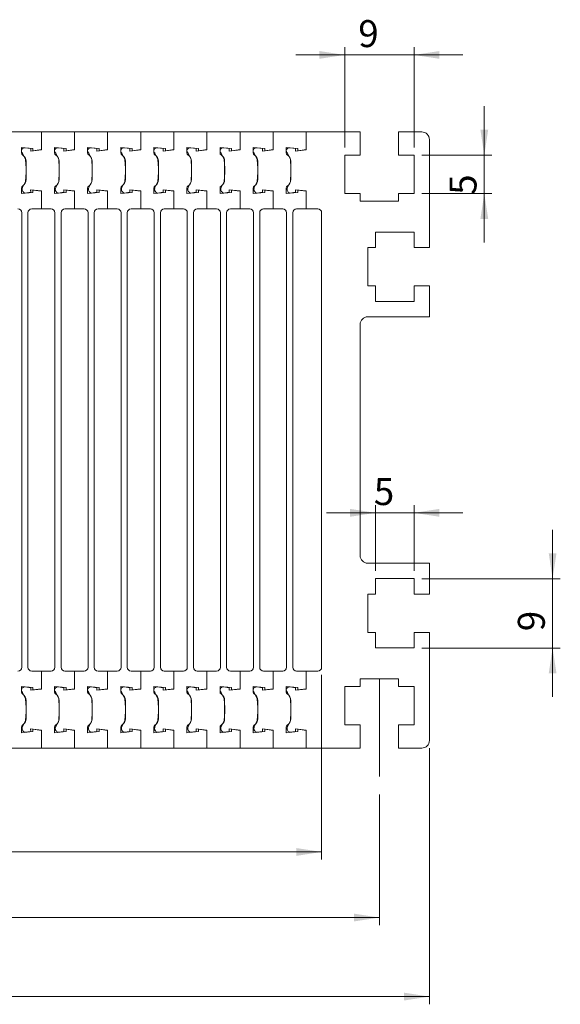
# Model space of a CAD drawing. Units: millimetres. Extents: x 66 to 334, y 79 to 207.
# Drawn here: x 264 to 334, y 79 to 207 of the extents above; entities that cross this region are included whole.
import ezdxf

# ---------------------------------------------------------------- set-up
doc = ezdxf.new("R2010")
doc.units = ezdxf.units.MM
doc.linetypes.add('CENTERX2', pattern=[20.32, 12.7, -2.54, 2.54, -2.54])
doc.styles.add('SLDTEXTSTYLE0', font='TXT', dxfattribs={"width": 0.75})
doc.dimstyles.new('SLDDIMSTYLE0', dxfattribs={"dimtxt": 3.5, "dimasz": 3.302, "dimexe": 0, "dimexo": 0.0625, "dimgap": 0.875, "dimtad": 1, "dimrnd": 1e-09, "dimzin": 12, "dimdsep": 46, "dimtxsty": 'SLDTEXTSTYLE0', "dimsah": 1, "dimcen": 0.09, "dimadec": 0, "dimazin": 3, "dimtfac": 1, "dimtofl": 0, "dimtmove": 0, "dimatfit": 3, "dimfxl": 0, "dimfrac": 2, "dimtolj": 1, "dimtzin": 12, "dimarcsym": 0})
doc.dimstyles.new('SLDDIMSTYLE1', dxfattribs={"dimtxt": 3.5, "dimasz": 3.302, "dimexe": 0, "dimexo": 0.0625, "dimgap": 0.875, "dimtad": 1, "dimrnd": 1e-09, "dimzin": 12, "dimdsep": 46, "dimtxsty": 'SLDTEXTSTYLE0', "dimsah": 1, "dimcen": 0.09, "dimadec": 0, "dimazin": 3, "dimtfac": 1, "dimtmove": 0, "dimatfit": 0, "dimfxl": 0, "dimfrac": 2, "dimtolj": 1, "dimtzin": 12, "dimarcsym": 0})

# ---------------------------------------------------------------- blocks, each defined once
blk = doc.blocks.new('_D')
at = {"color": 7, "linetype": 'Continuous', "lineweight": 0}
for p, q in [((111.25, 105.98), (111.25, 89.01)), ((310.85, 105.98), (310.85, 89.01)), ((111.25, 90.01), (310.85, 90.01))]:
    blk.add_line(p, q, dxfattribs=at)
for points in [[(111.25, 90.01), (114.56, 89.51), (114.56, 90.52)], [(310.85, 90.01), (307.55, 90.52), (307.55, 89.51)]]:
    blk.add_solid(points, dxfattribs=at)
at = {"color": 7, "linetype": 'Continuous', "lineweight": 0, "insert": (204.05, 94.53, 0.1), "char_height": 3.5, "attachment_point": 1, "style": 'SLDTEXTSTYLE0'}
blk.add_mtext('198', dxfattribs=at)
blk = doc.blocks.new('_D_2')
at = {"color": 7, "linetype": 'Continuous', "lineweight": 0}
for p, q in [((104.75, 112.01), (104.75, 78.75)), ((317.35, 112.01), (317.35, 78.75)), ((104.75, 79.75), (317.35, 79.75))]:
    blk.add_line(p, q, dxfattribs=at)
for points in [[(104.75, 79.75), (108.06, 79.24), (108.06, 80.26)], [(317.35, 79.75), (314.05, 80.26), (314.05, 79.24)]]:
    blk.add_solid(points, dxfattribs=at)
at = {"color": 7, "linetype": 'Continuous', "lineweight": 0, "insert": (204.05, 84.26, -99.9), "char_height": 3.5, "attachment_point": 1, "style": 'SLDTEXTSTYLE0'}
blk.add_mtext('210', dxfattribs=at)
blk = doc.blocks.new('_D_4')
at = {"color": 7, "linetype": 'Continuous', "lineweight": 0}
for p, q in [((118.75, 121.51), (118.75, 97.53)), ((303.35, 121.51), (303.35, 97.53)), ((118.75, 98.53), (303.35, 98.53))]:
    blk.add_line(p, q, dxfattribs=at)
for points in [[(118.75, 98.53), (122.06, 98.02), (122.06, 99.04)], [(303.35, 98.53), (300.05, 99.04), (300.05, 98.02)]]:
    blk.add_solid(points, dxfattribs=at)
at = {"color": 7, "linetype": 'Continuous', "lineweight": 0, "insert": (204.05, 103.04, -99.9), "char_height": 3.5, "attachment_point": 1, "style": 'SLDTEXTSTYLE0'}
blk.add_mtext('183', dxfattribs=at)
blk = doc.blocks.new('_D_6')
at = {"color": 7, "linetype": 'Continuous', "lineweight": 0}
for p, q in [((306.35, 202.01), (300, 202.01)), ((306.35, 190.01), (306.35, 203.01)), ((306.35, 202.01), (315.35, 202.01)), ((315.35, 190.01), (315.35, 203.01)), ((315.35, 202.01), (321.7, 202.01))]:
    blk.add_line(p, q, dxfattribs=at)
for points in [[(306.35, 202.01), (303.05, 202.52), (303.05, 201.51)], [(315.35, 202.01), (318.66, 201.51), (318.66, 202.52)]]:
    blk.add_solid(points, dxfattribs=at)
at = {"color": 7, "linetype": 'Continuous', "lineweight": 0, "insert": (308.11, 206.53, -99.9), "char_height": 3.5, "attachment_point": 1, "style": 'SLDTEXTSTYLE0'}
blk.add_mtext('9', dxfattribs=at)
blk = doc.blocks.new('_D_7')
at = {"color": 7, "linetype": 'Continuous', "lineweight": 0}
for p, q in [((324.48, 189.01), (324.48, 195.36)), ((316.35, 189.01), (325.48, 189.01)), ((324.48, 189.01), (324.48, 184.01)), ((316.35, 184.01), (325.48, 184.01)), ((324.48, 184.01), (324.48, 177.66))]:
    blk.add_line(p, q, dxfattribs=at)
for points in [[(324.48, 189.01), (324.99, 192.32), (323.97, 192.32)], [(324.48, 184.01), (323.97, 180.71), (324.99, 180.71)]]:
    blk.add_solid(points, dxfattribs=at)
at = {"color": 7, "linetype": 'Continuous', "lineweight": 0, "insert": (319.97, 183.85, -99.9), "char_height": 3.5, "attachment_point": 1, "rotation": 90, "style": 'SLDTEXTSTYLE0'}
blk.add_mtext('5', dxfattribs=at)
blk = doc.blocks.new('_D_8')
at = {"color": 7, "linetype": 'Continuous', "lineweight": 0}
for p, q in [((333.35, 134.01), (333.35, 140.36)), ((316.35, 134.01), (334.35, 134.01)), ((333.35, 125.01), (333.35, 134.01)), ((316.35, 125.01), (334.35, 125.01)), ((333.35, 125.01), (333.35, 118.66))]:
    blk.add_line(p, q, dxfattribs=at)
for points in [[(333.35, 134.01), (333.86, 137.32), (332.85, 137.32)], [(333.35, 125.01), (332.85, 121.71), (333.86, 121.71)]]:
    blk.add_solid(points, dxfattribs=at)
at = {"color": 7, "linetype": 'Continuous', "lineweight": 0, "insert": (328.84, 127.19, -99.9), "char_height": 3.5, "attachment_point": 1, "rotation": 90, "style": 'SLDTEXTSTYLE0'}
blk.add_mtext('9', dxfattribs=at)
blk = doc.blocks.new('_D_9')
at = {"color": 7, "linetype": 'Continuous', "lineweight": 0}
for p, q in [((310.35, 135.01), (310.35, 143.56)), ((315.35, 135.01), (315.35, 143.56)), ((310.35, 142.56), (304, 142.56)), ((310.35, 142.56), (315.35, 142.56)), ((315.35, 142.56), (321.7, 142.56))]:
    blk.add_line(p, q, dxfattribs=at)
for points in [[(310.35, 142.56), (307.05, 143.07), (307.05, 142.05)], [(315.35, 142.56), (318.66, 142.05), (318.66, 143.07)]]:
    blk.add_solid(points, dxfattribs=at)
at = {"color": 7, "linetype": 'Continuous', "lineweight": 0, "insert": (310.13, 147.07, -99.9), "char_height": 3.5, "attachment_point": 1, "style": 'SLDTEXTSTYLE0'}
blk.add_mtext('5', dxfattribs=at)

msp = doc.modelspace()

# ---------------------------------------------------------------- linework, layer by layer
at = {"color": 7, "linetype": 'Continuous', "lineweight": 15}
for p, q in [((262.654, 192.014), (266.954, 192.014)), ((266.954, 189.682), (266.954, 192.014)), ((266.954, 192.014), (271.254, 192.014)), ((266.954, 189.714), (266.954, 192.014)), ((271.254, 189.682), (271.254, 192.014)), ((271.254, 192.014), (275.554, 192.014)), ((271.254, 189.714), (271.254, 192.014)), ((275.554, 192.014), (279.854, 192.014)), ((275.554, 189.682), (275.554, 192.014)), ((275.554, 189.714), (275.554, 192.014)), ((279.854, 189.682), (279.854, 192.014)), ((279.854, 192.014), (284.154, 192.014)), ((279.854, 189.714), (279.854, 192.014)), ((284.154, 189.682), (284.154, 192.014)), ((284.154, 192.014), (288.454, 192.014)), ((284.154, 189.714), (284.154, 192.014)), ((288.454, 189.682), (288.454, 192.014)), ((288.454, 192.014), (292.754, 192.014)), ((288.454, 189.714), (288.454, 192.014)), ((292.754, 189.682), (292.754, 192.014)), ((292.754, 192.014), (297.054, 192.014)), ((292.754, 189.714), (292.754, 192.014)), ((297.054, 189.682), (297.054, 192.014)), ((297.054, 192.014), (301.354, 192.014)), ((297.054, 189.714), (297.054, 192.014)), ((301.354, 189.714), (301.354, 192.014)), ((301.354, 192.014), (301.358, 189.683)), ((308.354, 192.014), (301.354, 192.014)), ((308.354, 189.014), (308.354, 192.014)), ((316.354, 192.014), (313.354, 192.014)), ((313.354, 192.014), (313.354, 189.014)), ((317.354, 177.014), (317.354, 191.014)), ((265.854, 189.864), (264.354, 190.014)), ((264.354, 189.293), (264.354, 190.014)), ((264.893, 188.432), (264.506, 189.243)), ((264.813, 189.95), (265.556, 189.845)), ((265.556, 189.845), (265.557, 189.532)), ((265.557, 189.532), (266.954, 189.682)), ((265.854, 189.864), (265.854, 189.564)), ((265.854, 189.564), (266.954, 189.714)), ((270.154, 189.864), (268.654, 190.014)), ((268.654, 189.293), (268.654, 190.014)), ((269.193, 188.432), (268.806, 189.243)), ((269.113, 189.95), (269.856, 189.845)), ((269.856, 189.845), (269.857, 189.532)), ((269.857, 189.532), (271.254, 189.682)), ((270.154, 189.864), (270.154, 189.564)), ((270.154, 189.564), (271.254, 189.714)), ((274.454, 189.864), (272.954, 190.014)), ((272.954, 189.293), (272.954, 190.014)), ((273.493, 188.432), (273.106, 189.243)), ((273.413, 189.95), (274.156, 189.845)), ((274.156, 189.845), (274.157, 189.532)), ((274.157, 189.532), (275.554, 189.682)), ((274.454, 189.864), (274.454, 189.564)), ((274.454, 189.564), (275.554, 189.714)), ((278.754, 189.864), (277.254, 190.014)), ((277.254, 189.293), (277.254, 190.014)), ((277.793, 188.432), (277.406, 189.243)), ((277.713, 189.95), (278.456, 189.845)), ((278.456, 189.845), (278.457, 189.532)), ((278.457, 189.532), (279.854, 189.682)), ((278.754, 189.864), (278.754, 189.564)), ((278.754, 189.564), (279.854, 189.714)), ((283.054, 189.864), (281.554, 190.014)), ((281.554, 189.293), (281.554, 190.014)), ((282.093, 188.432), (281.706, 189.243)), ((282.013, 189.95), (282.756, 189.845)), ((282.756, 189.845), (282.757, 189.532)), ((282.757, 189.532), (284.154, 189.682)), ((283.054, 189.864), (283.054, 189.564)), ((283.054, 189.564), (284.154, 189.714)), ((287.354, 189.864), (285.854, 190.014)), ((285.854, 189.293), (285.854, 190.014)), ((286.393, 188.432), (286.006, 189.243)), ((286.313, 189.95), (287.056, 189.845)), ((287.056, 189.845), (287.057, 189.532)), ((287.057, 189.532), (288.454, 189.682)), ((287.354, 189.864), (287.354, 189.564)), ((287.354, 189.564), (288.454, 189.714)), ((291.654, 189.864), (290.154, 190.014)), ((290.154, 189.293), (290.154, 190.014)), ((290.693, 188.432), (290.306, 189.243)), ((290.613, 189.95), (291.356, 189.845)), ((291.356, 189.845), (291.357, 189.532)), ((291.357, 189.532), (292.754, 189.682)), ((291.654, 189.864), (291.654, 189.564)), ((291.654, 189.564), (292.754, 189.714)), ((295.954, 189.864), (294.454, 190.014)), ((294.454, 189.293), (294.454, 190.014)), ((294.993, 188.432), (294.606, 189.243)), ((294.913, 189.95), (295.656, 189.845)), ((295.656, 189.845), (295.657, 189.532)), ((295.657, 189.532), (297.054, 189.682)), ((295.954, 189.864), (295.954, 189.564)), ((295.954, 189.564), (297.054, 189.714)), ((300.254, 189.864), (298.754, 190.014)), ((298.754, 189.293), (298.754, 190.014)), ((298.906, 189.243), (299.293, 188.432)), ((299.956, 189.845), (299.213, 189.95)), ((299.957, 189.532), (299.956, 189.845)), ((301.358, 189.683), (299.957, 189.532)), ((300.254, 189.864), (300.254, 189.564)), ((300.254, 189.564), (301.354, 189.714)), ((264.963, 187.291), (264.893, 188.432)), ((264.954, 185.831), (264.954, 188.198)), ((269.263, 187.291), (269.193, 188.432)), ((269.254, 185.831), (269.254, 188.198)), ((273.563, 187.291), (273.493, 188.432)), ((273.554, 185.831), (273.554, 188.198)), ((277.863, 187.291), (277.793, 188.432)), ((277.854, 185.831), (277.854, 188.198)), ((282.163, 187.291), (282.093, 188.432)), ((282.154, 185.831), (282.154, 188.198)), ((286.463, 187.291), (286.393, 188.432)), ((286.454, 185.831), (286.454, 188.198)), ((290.763, 187.291), (290.693, 188.432)), ((290.754, 185.831), (290.754, 188.198)), ((295.063, 187.291), (294.993, 188.432)), ((295.054, 185.831), (295.054, 188.198)), ((299.293, 188.432), (299.363, 187.291)), ((299.354, 185.831), (299.354, 188.198)), ((306.354, 189.014), (308.354, 189.014)), ((306.354, 184.014), (306.354, 189.014)), ((313.354, 189.014), (315.354, 189.014)), ((315.354, 189.014), (315.354, 184.014)), ((264.893, 185.597), (264.963, 186.738)), ((264.963, 186.738), (264.963, 187.291)), ((269.193, 185.597), (269.263, 186.738)), ((269.263, 186.738), (269.263, 187.291)), ((273.493, 185.597), (273.563, 186.738)), ((273.563, 186.738), (273.563, 187.291)), ((277.793, 185.597), (277.863, 186.738)), ((277.863, 186.738), (277.863, 187.291)), ((282.093, 185.597), (282.163, 186.738)), ((282.163, 186.738), (282.163, 187.291)), ((286.393, 185.597), (286.463, 186.738)), ((286.463, 186.738), (286.463, 187.291)), ((290.693, 185.597), (290.763, 186.738)), ((290.763, 186.738), (290.763, 187.291)), ((294.993, 185.597), (295.063, 186.738)), ((295.063, 186.738), (295.063, 187.291)), ((299.363, 186.738), (299.293, 185.597)), ((299.363, 187.291), (299.363, 186.738)), ((264.506, 184.786), (264.893, 185.597)), ((268.806, 184.786), (269.193, 185.597)), ((273.106, 184.786), (273.493, 185.597)), ((277.406, 184.786), (277.793, 185.597)), ((281.706, 184.786), (282.093, 185.597)), ((286.006, 184.786), (286.393, 185.597)), ((290.306, 184.786), (290.693, 185.597)), ((294.606, 184.786), (294.993, 185.597)), ((299.293, 185.597), (298.906, 184.786)), ((264.354, 184.014), (264.354, 184.735)), ((264.354, 184.014), (265.854, 184.164)), ((265.556, 184.184), (264.813, 184.079)), ((266.954, 184.347), (265.554, 184.497)), ((265.554, 184.497), (265.556, 184.184)), ((265.854, 184.164), (265.854, 184.464)), ((265.854, 184.464), (266.954, 184.314)), ((266.954, 182.014), (266.954, 184.347)), ((266.954, 184.314), (266.954, 182.014)), ((268.654, 184.014), (268.654, 184.735)), ((268.654, 184.014), (270.154, 184.164)), ((269.856, 184.184), (269.113, 184.079)), ((271.254, 184.347), (269.854, 184.497)), ((269.854, 184.497), (269.856, 184.184)), ((270.154, 184.164), (270.154, 184.464)), ((270.154, 184.464), (271.254, 184.314)), ((271.254, 182.014), (271.254, 184.347)), ((271.254, 184.314), (271.254, 182.014)), ((272.954, 184.014), (272.954, 184.735)), ((272.954, 184.014), (274.454, 184.164)), ((274.156, 184.184), (273.413, 184.079)), ((275.554, 184.347), (274.154, 184.497)), ((274.154, 184.497), (274.156, 184.184)), ((274.454, 184.164), (274.454, 184.464)), ((274.454, 184.464), (275.554, 184.314)), ((275.554, 182.014), (275.554, 184.347)), ((275.554, 184.314), (275.554, 182.014)), ((277.254, 184.014), (277.254, 184.735)), ((277.254, 184.014), (278.754, 184.164)), ((278.456, 184.184), (277.713, 184.079)), ((279.854, 184.347), (278.454, 184.497)), ((278.454, 184.497), (278.456, 184.184)), ((278.754, 184.164), (278.754, 184.464)), ((278.754, 184.464), (279.854, 184.314)), ((279.854, 182.014), (279.854, 184.347)), ((279.854, 184.314), (279.854, 182.014)), ((281.554, 184.014), (281.554, 184.735)), ((281.554, 184.014), (283.054, 184.164)), ((282.756, 184.184), (282.013, 184.079)), ((284.154, 184.347), (282.754, 184.497)), ((282.754, 184.497), (282.756, 184.184)), ((283.054, 184.164), (283.054, 184.464)), ((283.054, 184.464), (284.154, 184.314)), ((284.154, 182.014), (284.154, 184.347)), ((284.154, 184.314), (284.154, 182.014)), ((285.854, 184.014), (285.854, 184.735)), ((285.854, 184.014), (287.354, 184.164)), ((287.056, 184.184), (286.313, 184.079)), ((288.454, 184.347), (287.054, 184.497)), ((287.054, 184.497), (287.056, 184.184)), ((287.354, 184.164), (287.354, 184.464)), ((287.354, 184.464), (288.454, 184.314)), ((288.454, 182.014), (288.454, 184.347)), ((288.454, 184.314), (288.454, 182.014)), ((290.154, 184.014), (290.154, 184.735)), ((290.154, 184.014), (291.654, 184.164)), ((291.356, 184.184), (290.613, 184.079)), ((292.754, 184.347), (291.354, 184.497)), ((291.354, 184.497), (291.356, 184.184)), ((291.654, 184.164), (291.654, 184.464)), ((291.654, 184.464), (292.754, 184.314)), ((292.754, 182.014), (292.754, 184.347)), ((292.754, 184.314), (292.754, 182.014)), ((294.454, 184.014), (294.454, 184.735)), ((294.454, 184.014), (295.954, 184.164)), ((295.656, 184.184), (294.913, 184.079)), ((297.054, 184.347), (295.654, 184.497)), ((295.654, 184.497), (295.656, 184.184)), ((295.954, 184.164), (295.954, 184.464)), ((295.954, 184.464), (297.054, 184.314)), ((297.054, 182.014), (297.054, 184.347)), ((297.054, 184.314), (297.054, 182.014)), ((298.754, 184.014), (298.754, 184.735)), ((298.754, 184.014), (300.254, 184.164)), ((299.213, 184.079), (299.956, 184.184)), ((299.956, 184.184), (299.957, 184.496)), ((299.957, 184.496), (301.354, 184.347)), ((300.254, 184.164), (300.254, 184.464)), ((300.254, 184.464), (301.354, 184.314)), ((301.354, 184.347), (301.354, 182.014)), ((301.354, 184.314), (301.354, 182.014)), ((308.354, 184.014), (306.354, 184.014)), ((308.354, 183.014), (308.354, 184.014)), ((313.354, 183.014), (308.354, 183.014)), ((313.354, 184.014), (313.354, 183.014)), ((315.354, 184.014), (313.354, 184.014)), ((266.954, 182.014), (265.704, 182.014)), ((268.204, 182.014), (266.954, 182.014)), ((271.254, 182.014), (270.004, 182.014)), ((272.504, 182.014), (271.254, 182.014)), ((275.554, 182.014), (274.304, 182.014)), ((276.804, 182.014), (275.554, 182.014)), ((279.854, 182.014), (278.604, 182.014)), ((281.104, 182.014), (279.854, 182.014)), ((284.154, 182.014), (282.904, 182.014)), ((285.404, 182.014), (284.154, 182.014)), ((288.454, 182.014), (287.204, 182.014)), ((289.704, 182.014), (288.454, 182.014)), ((292.754, 182.014), (291.504, 182.014)), ((294.004, 182.014), (292.754, 182.014)), ((297.054, 182.014), (295.804, 182.014)), ((298.304, 182.014), (297.054, 182.014)), ((301.354, 182.014), (300.104, 182.014)), ((301.354, 182.014), (302.854, 182.014)), ((264.404, 181.514), (264.404, 122.514)), ((265.204, 181.514), (265.204, 122.514)), ((268.704, 181.514), (268.704, 122.514)), ((269.504, 181.514), (269.504, 122.514)), ((273.004, 181.514), (273.004, 122.514)), ((273.804, 181.514), (273.804, 122.514)), ((277.304, 181.514), (277.304, 122.514)), ((278.104, 181.514), (278.104, 122.514)), ((281.604, 181.514), (281.604, 122.514)), ((282.404, 181.514), (282.404, 122.514)), ((285.904, 181.514), (285.904, 122.514)), ((286.704, 181.514), (286.704, 122.514)), ((290.204, 181.514), (290.204, 122.514)), ((291.004, 181.514), (291.004, 122.514)), ((294.504, 181.514), (294.504, 122.514)), ((295.304, 181.514), (295.304, 122.514)), ((298.804, 181.514), (298.804, 122.514)), ((299.604, 181.514), (299.604, 122.514)), ((303.354, 181.514), (303.354, 122.514)), ((310.354, 179.014), (315.354, 179.014)), ((310.354, 177.014), (310.354, 179.014)), ((315.354, 179.014), (315.354, 177.014)), ((309.354, 177.014), (310.354, 177.014)), ((309.354, 172.014), (309.354, 177.014)), ((315.354, 177.014), (317.354, 177.014)), ((310.354, 172.014), (309.354, 172.014)), ((310.354, 170.014), (310.354, 172.014)), ((315.354, 172.014), (315.354, 170.014)), ((317.354, 172.014), (315.354, 172.014)), ((317.354, 168.014), (317.354, 172.014)), ((315.354, 170.014), (310.354, 170.014)), ((309.354, 168.014), (317.354, 168.014)), ((308.354, 137.014), (308.354, 167.014)), ((317.354, 136.014), (309.354, 136.014)), ((317.354, 132.014), (317.354, 136.014)), ((310.354, 134.014), (315.354, 134.014)), ((310.354, 132.014), (310.354, 134.014)), ((315.354, 134.014), (315.354, 132.014)), ((309.354, 132.014), (310.354, 132.014)), ((309.354, 127.014), (309.354, 132.014)), ((315.354, 132.014), (317.354, 132.014)), ((310.354, 127.014), (309.354, 127.014)), ((310.354, 125.014), (310.354, 127.014)), ((315.354, 127.014), (315.354, 125.014)), ((317.354, 127.014), (315.354, 127.014)), ((317.354, 113.014), (317.354, 127.014)), ((315.354, 125.014), (310.354, 125.014)), ((265.704, 122.014), (266.954, 122.014)), ((266.954, 119.682), (266.954, 122.014)), ((266.954, 122.014), (268.204, 122.014)), ((266.954, 122.014), (266.954, 119.714)), ((270.004, 122.014), (271.254, 122.014)), ((271.254, 119.682), (271.254, 122.014)), ((271.254, 122.014), (272.504, 122.014)), ((271.254, 122.014), (271.254, 119.714)), ((274.304, 122.014), (275.554, 122.014)), ((275.554, 119.682), (275.554, 122.014)), ((275.554, 122.014), (276.804, 122.014)), ((275.554, 122.014), (275.554, 119.714)), ((278.604, 122.014), (279.854, 122.014)), ((279.854, 119.682), (279.854, 122.014)), ((279.854, 122.014), (281.104, 122.014)), ((279.854, 122.014), (279.854, 119.714)), ((282.904, 122.014), (284.154, 122.014)), ((284.154, 119.682), (284.154, 122.014)), ((284.154, 122.014), (285.404, 122.014)), ((284.154, 122.014), (284.154, 119.714)), ((287.204, 122.014), (288.454, 122.014)), ((288.454, 119.682), (288.454, 122.014)), ((288.454, 122.014), (289.704, 122.014)), ((288.454, 122.014), (288.454, 119.714)), ((291.504, 122.014), (292.754, 122.014)), ((292.754, 119.682), (292.754, 122.014)), ((292.754, 122.014), (294.004, 122.014)), ((292.754, 122.014), (292.754, 119.714)), ((295.804, 122.014), (297.054, 122.014)), ((297.054, 119.682), (297.054, 122.014)), ((297.054, 122.014), (298.304, 122.014)), ((297.054, 122.014), (297.054, 119.714)), ((300.104, 122.014), (301.354, 122.014)), ((301.354, 122.014), (301.354, 119.714)), ((301.354, 122.014), (301.354, 119.682)), ((302.854, 122.014), (301.354, 122.014)), ((308.354, 121.014), (313.354, 121.014)), ((308.354, 120.014), (308.354, 121.014)), ((313.354, 121.014), (313.354, 120.014)), ((265.854, 119.864), (264.354, 120.014)), ((264.354, 119.293), (264.354, 120.014)), ((264.893, 118.432), (264.506, 119.243)), ((264.813, 119.95), (265.556, 119.845)), ((265.556, 119.845), (265.557, 119.532)), ((265.557, 119.532), (266.954, 119.682)), ((265.854, 119.564), (265.854, 119.864)), ((266.954, 119.714), (265.854, 119.564)), ((270.154, 119.864), (268.654, 120.014)), ((268.654, 119.293), (268.654, 120.014)), ((269.193, 118.432), (268.806, 119.243)), ((269.113, 119.95), (269.856, 119.845)), ((269.856, 119.845), (269.857, 119.532)), ((269.857, 119.532), (271.254, 119.682)), ((270.154, 119.564), (270.154, 119.864)), ((271.254, 119.714), (270.154, 119.564)), ((272.954, 119.293), (272.954, 120.014)), ((274.454, 119.864), (272.954, 120.014)), ((273.493, 118.432), (273.106, 119.243)), ((273.413, 119.95), (274.156, 119.845)), ((274.156, 119.845), (274.157, 119.532)), ((274.157, 119.532), (275.554, 119.682)), ((274.454, 119.564), (274.454, 119.864)), ((275.554, 119.714), (274.454, 119.564)), ((278.754, 119.864), (277.254, 120.014)), ((277.254, 119.293), (277.254, 120.014)), ((277.793, 118.432), (277.406, 119.243)), ((277.713, 119.95), (278.456, 119.845)), ((278.456, 119.845), (278.457, 119.532)), ((278.457, 119.532), (279.854, 119.682)), ((278.754, 119.564), (278.754, 119.864)), ((279.854, 119.714), (278.754, 119.564)), ((283.054, 119.864), (281.554, 120.014)), ((281.554, 119.293), (281.554, 120.014)), ((282.093, 118.432), (281.706, 119.243)), ((282.013, 119.95), (282.756, 119.845)), ((282.756, 119.845), (282.757, 119.532)), ((282.757, 119.532), (284.154, 119.682)), ((283.054, 119.564), (283.054, 119.864)), ((284.154, 119.714), (283.054, 119.564)), ((287.354, 119.864), (285.854, 120.014)), ((285.854, 119.293), (285.854, 120.014)), ((286.393, 118.432), (286.006, 119.243)), ((286.313, 119.95), (287.056, 119.845)), ((287.056, 119.845), (287.057, 119.532)), ((287.057, 119.532), (288.454, 119.682)), ((287.354, 119.564), (287.354, 119.864)), ((288.454, 119.714), (287.354, 119.564)), ((291.654, 119.864), (290.154, 120.014)), ((290.154, 119.293), (290.154, 120.014)), ((290.693, 118.432), (290.306, 119.243)), ((290.613, 119.95), (291.356, 119.845)), ((291.356, 119.845), (291.357, 119.532)), ((291.357, 119.532), (292.754, 119.682)), ((291.654, 119.564), (291.654, 119.864)), ((292.754, 119.714), (291.654, 119.564)), ((295.954, 119.864), (294.454, 120.014)), ((294.454, 119.293), (294.454, 120.014)), ((294.993, 118.432), (294.606, 119.243)), ((294.913, 119.95), (295.656, 119.845)), ((295.656, 119.845), (295.657, 119.532)), ((295.657, 119.532), (297.054, 119.682)), ((295.954, 119.564), (295.954, 119.864)), ((297.054, 119.714), (295.954, 119.564)), ((300.254, 119.864), (298.754, 120.014)), ((298.754, 119.293), (298.754, 120.014)), ((298.906, 119.243), (299.293, 118.432)), ((299.956, 119.845), (299.213, 119.95)), ((299.957, 119.532), (299.956, 119.845)), ((301.354, 119.682), (299.957, 119.532)), ((300.254, 119.564), (300.254, 119.864)), ((301.354, 119.714), (300.254, 119.564)), ((306.354, 120.014), (308.354, 120.014)), ((306.354, 115.014), (306.354, 120.014)), ((313.354, 120.014), (315.354, 120.014)), ((315.354, 120.014), (315.354, 115.014)), ((264.893, 118.432), (264.963, 117.291)), ((264.954, 115.831), (264.954, 118.198)), ((269.193, 118.432), (269.263, 117.291)), ((269.254, 115.831), (269.254, 118.198)), ((273.493, 118.432), (273.563, 117.291)), ((273.554, 115.831), (273.554, 118.198)), ((277.793, 118.432), (277.863, 117.291)), ((277.854, 115.831), (277.854, 118.198)), ((282.093, 118.432), (282.163, 117.291)), ((282.154, 115.831), (282.154, 118.198)), ((286.393, 118.432), (286.463, 117.291)), ((286.454, 115.831), (286.454, 118.198)), ((290.693, 118.432), (290.763, 117.291)), ((290.754, 115.831), (290.754, 118.198)), ((294.993, 118.432), (295.063, 117.291)), ((295.054, 115.831), (295.054, 118.198)), ((299.293, 118.432), (299.363, 117.291)), ((299.354, 115.831), (299.354, 118.198)), ((264.893, 115.597), (264.963, 116.738)), ((264.963, 117.291), (264.963, 116.738)), ((269.193, 115.597), (269.263, 116.738)), ((269.263, 117.291), (269.263, 116.738)), ((273.493, 115.597), (273.563, 116.738)), ((273.563, 117.291), (273.563, 116.738)), ((277.793, 115.597), (277.863, 116.738)), ((277.863, 117.291), (277.863, 116.738)), ((282.093, 115.597), (282.163, 116.738)), ((282.163, 117.291), (282.163, 116.738)), ((286.393, 115.597), (286.463, 116.738)), ((286.463, 117.291), (286.463, 116.738)), ((290.693, 115.597), (290.763, 116.738)), ((290.763, 117.291), (290.763, 116.738)), ((294.993, 115.597), (295.063, 116.738)), ((295.063, 117.291), (295.063, 116.738)), ((299.363, 116.738), (299.293, 115.597)), ((299.363, 117.291), (299.363, 116.738)), ((264.506, 114.786), (264.893, 115.597)), ((268.806, 114.786), (269.193, 115.597)), ((273.106, 114.786), (273.493, 115.597)), ((277.406, 114.786), (277.793, 115.597)), ((281.706, 114.786), (282.093, 115.597)), ((286.006, 114.786), (286.393, 115.597)), ((290.306, 114.786), (290.693, 115.597)), ((294.606, 114.786), (294.993, 115.597)), ((299.298, 115.587), (298.906, 114.786)), ((299.293, 115.597), (299.298, 115.587)), ((264.354, 114.014), (264.354, 114.735)), ((264.354, 114.014), (265.854, 114.164)), ((265.556, 114.184), (264.813, 114.079)), ((266.954, 114.347), (265.554, 114.497)), ((265.556, 114.184), (265.554, 114.497)), ((265.854, 114.164), (265.854, 114.464)), ((265.854, 114.464), (266.954, 114.314)), ((266.954, 112.014), (266.954, 114.347)), ((266.954, 112.014), (266.954, 114.314)), ((268.654, 114.014), (268.654, 114.735)), ((268.654, 114.014), (270.154, 114.164)), ((269.856, 114.184), (269.113, 114.079)), ((271.254, 114.347), (269.854, 114.497)), ((269.856, 114.184), (269.854, 114.497)), ((270.154, 114.164), (270.154, 114.464)), ((270.154, 114.464), (271.254, 114.314)), ((271.254, 112.014), (271.254, 114.347)), ((271.254, 112.014), (271.254, 114.314)), ((272.954, 114.014), (272.954, 114.735)), ((272.954, 114.014), (274.454, 114.164)), ((274.156, 114.184), (273.413, 114.079)), ((275.554, 114.347), (274.154, 114.497)), ((274.156, 114.184), (274.154, 114.497)), ((274.454, 114.164), (274.454, 114.464)), ((274.454, 114.464), (275.554, 114.314)), ((275.554, 112.014), (275.554, 114.347)), ((275.554, 112.014), (275.554, 114.314)), ((277.254, 114.014), (277.254, 114.735)), ((277.254, 114.014), (278.754, 114.164)), ((278.456, 114.184), (277.713, 114.079)), ((279.854, 114.347), (278.454, 114.497)), ((278.456, 114.184), (278.454, 114.497)), ((278.754, 114.164), (278.754, 114.464)), ((278.754, 114.464), (279.854, 114.314)), ((279.854, 112.014), (279.854, 114.347)), ((279.854, 112.014), (279.854, 114.314)), ((281.554, 114.014), (281.554, 114.735)), ((281.554, 114.014), (283.054, 114.164)), ((282.756, 114.184), (282.013, 114.079)), ((284.154, 114.347), (282.754, 114.497)), ((282.756, 114.184), (282.754, 114.497)), ((283.054, 114.164), (283.054, 114.464)), ((283.054, 114.464), (284.154, 114.314)), ((284.154, 112.014), (284.154, 114.347)), ((284.154, 112.014), (284.154, 114.314)), ((285.854, 114.014), (285.854, 114.735)), ((285.854, 114.014), (287.354, 114.164)), ((287.056, 114.184), (286.313, 114.079)), ((288.454, 114.347), (287.054, 114.497)), ((287.056, 114.184), (287.054, 114.497)), ((287.354, 114.164), (287.354, 114.464)), ((287.354, 114.464), (288.454, 114.314)), ((288.454, 112.014), (288.454, 114.347)), ((288.454, 112.014), (288.454, 114.314)), ((290.154, 114.014), (290.154, 114.735)), ((290.154, 114.014), (291.654, 114.164)), ((291.356, 114.184), (290.613, 114.079)), ((292.754, 114.347), (291.354, 114.497)), ((291.356, 114.184), (291.354, 114.497)), ((291.654, 114.164), (291.654, 114.464)), ((291.654, 114.464), (292.754, 114.314)), ((292.754, 112.014), (292.754, 114.347)), ((292.754, 112.014), (292.754, 114.314)), ((294.454, 114.014), (294.454, 114.735)), ((294.454, 114.014), (295.954, 114.164)), ((295.656, 114.184), (294.913, 114.079)), ((297.054, 114.347), (295.654, 114.497)), ((295.656, 114.184), (295.654, 114.497)), ((295.954, 114.164), (295.954, 114.464)), ((295.954, 114.464), (297.054, 114.314)), ((297.054, 112.014), (297.054, 114.347)), ((297.054, 112.014), (297.054, 114.314)), ((298.754, 114.014), (298.754, 114.735)), ((298.754, 114.014), (300.254, 114.164)), ((299.213, 114.079), (299.956, 114.184)), ((299.954, 114.497), (301.354, 114.347)), ((299.956, 114.184), (299.954, 114.497)), ((300.254, 114.164), (300.254, 114.464)), ((300.254, 114.464), (301.354, 114.314)), ((301.354, 114.347), (301.354, 112.014)), ((301.354, 112.014), (301.354, 114.314)), ((308.354, 115.014), (306.354, 115.014)), ((308.354, 112.014), (308.354, 115.014)), ((313.354, 115.014), (313.354, 112.014)), ((315.354, 115.014), (313.354, 115.014)), ((262.654, 112.014), (266.954, 112.014)), ((266.954, 112.014), (271.254, 112.014)), ((271.254, 112.014), (275.554, 112.014)), ((275.554, 112.014), (279.854, 112.014)), ((279.854, 112.014), (284.154, 112.014)), ((284.154, 112.014), (288.454, 112.014)), ((288.454, 112.014), (292.754, 112.014)), ((292.754, 112.014), (297.054, 112.014)), ((297.054, 112.014), (301.354, 112.014)), ((301.354, 112.014), (308.354, 112.014)), ((313.354, 112.014), (316.354, 112.014))]:
    msp.add_line(p, q, dxfattribs=at)
at = {"color": 7, "linetype": 'CENTERX2', "lineweight": 0}
msp.add_line((310.854, 121.014), (310.854, 106.985), dxfattribs=at)
at = {"color": 7, "linetype": 'Continuous', "lineweight": 15}
for centre, radius, start, end in [((316.354, 191.014), 1, 0, 90), ((264.654, 189.293), 0.3, 180, 237.42103), ((264.758, 189.554), 0.4, 81.9762, 230.9762), ((268.954, 189.293), 0.3, 180, 237.42103), ((269.058, 189.554), 0.4, 81.9762, 230.9762), ((273.254, 189.293), 0.3, 180, 237.42103), ((273.358, 189.554), 0.4, 81.9762, 230.9762), ((277.554, 189.293), 0.3, 180, 237.42103), ((277.658, 189.554), 0.4, 81.9762, 230.9762), ((281.854, 189.293), 0.3, 180, 237.42103), ((281.958, 189.554), 0.4, 81.9762, 230.9762), ((286.154, 189.293), 0.3, 180, 237.42103), ((286.258, 189.554), 0.4, 81.9762, 230.9762), ((290.454, 189.293), 0.3, 180, 237.42103), ((290.558, 189.554), 0.4, 81.9762, 230.9762), ((294.754, 189.293), 0.3, 180, 237.42103), ((294.858, 189.554), 0.4, 81.9762, 230.9762), ((299.054, 189.293), 0.3, 180, 237.42103), ((299.158, 189.554), 0.4, 81.9762, 230.9762), ((263.954, 188.198), 1, 0, 57.42103), ((268.254, 188.198), 1, 0, 57.42103), ((272.554, 188.198), 1, 0, 57.42103), ((276.854, 188.198), 1, 0, 57.42103), ((281.154, 188.198), 1, 0, 57.42103), ((285.454, 188.198), 1, 0, 57.42103), ((289.754, 188.198), 1, 0, 57.42103), ((294.054, 188.198), 1, 0, 57.42103), ((298.354, 188.198), 1, 0, 57.42103), ((263.954, 185.831), 1, 302.57897, 0), ((268.254, 185.831), 1, 302.57897, 0), ((272.554, 185.831), 1, 302.57897, 0), ((276.854, 185.831), 1, 302.57897, 0), ((281.154, 185.831), 1, 302.57897, 0), ((285.454, 185.831), 1, 302.57897, 0), ((289.754, 185.831), 1, 302.57897, 0), ((294.054, 185.831), 1, 302.57897, 0), ((298.354, 185.831), 1, 302.57897, 0), ((264.654, 184.735), 0.3, 122.57897, 180), ((264.967, 184.566), 0.511, 154.49651, 252.55109), ((268.954, 184.735), 0.3, 122.57897, 180), ((269.267, 184.566), 0.511, 154.49651, 252.55109), ((273.254, 184.735), 0.3, 122.57897, 180), ((273.567, 184.566), 0.511, 154.49651, 252.55109), ((277.554, 184.735), 0.3, 122.57897, 180), ((277.867, 184.566), 0.511, 154.49651, 252.55109), ((281.854, 184.735), 0.3, 122.57897, 180), ((282.167, 184.566), 0.511, 154.49651, 252.55109), ((286.154, 184.735), 0.3, 122.57897, 180), ((286.467, 184.566), 0.511, 154.49651, 252.55109), ((290.454, 184.735), 0.3, 122.57897, 180), ((290.767, 184.566), 0.511, 154.49651, 252.55109), ((294.754, 184.735), 0.3, 122.57897, 180), ((295.067, 184.566), 0.511, 154.49651, 252.55109), ((299.054, 184.735), 0.3, 122.57897, 180), ((299.367, 184.566), 0.511, 154.49651, 252.55109), ((263.904, 181.514), 0.5, 360, 90), ((265.704, 181.514), 0.5, 90, 180), ((268.204, 181.514), 0.5, 360, 90), ((270.004, 181.514), 0.5, 90, 180), ((272.504, 181.514), 0.5, 360, 90), ((274.304, 181.514), 0.5, 90, 180), ((276.804, 181.514), 0.5, 360, 90), ((278.604, 181.514), 0.5, 90, 180), ((281.104, 181.514), 0.5, 360, 90), ((282.904, 181.514), 0.5, 90, 180), ((285.404, 181.514), 0.5, 360, 90), ((287.204, 181.514), 0.5, 90, 180), ((289.704, 181.514), 0.5, 360, 90), ((291.504, 181.514), 0.5, 90, 180), ((294.004, 181.514), 0.5, 360, 90), ((295.804, 181.514), 0.5, 90, 180), ((298.304, 181.514), 0.5, 0, 90), ((300.104, 181.514), 0.5, 90, 180), ((302.854, 181.514), 0.5, 360, 90), ((309.354, 167.014), 1, 90, 180), ((309.354, 137.014), 1, 180, 270), ((263.904, 122.514), 0.5, 270, 0), ((265.704, 122.514), 0.5, 180, 270), ((268.204, 122.514), 0.5, 270, 0), ((270.004, 122.514), 0.5, 180, 270), ((272.504, 122.514), 0.5, 270, 0), ((274.304, 122.514), 0.5, 180, 270), ((276.804, 122.514), 0.5, 270, 0), ((278.604, 122.514), 0.5, 180, 270), ((281.104, 122.514), 0.5, 270, 0), ((282.904, 122.514), 0.5, 180, 270), ((285.404, 122.514), 0.5, 270, 0), ((287.204, 122.514), 0.5, 180, 270), ((289.704, 122.514), 0.5, 270, 0), ((291.504, 122.514), 0.5, 180, 270), ((294.004, 122.514), 0.5, 270, 0), ((295.804, 122.514), 0.5, 180, 270), ((298.304, 122.514), 0.5, 270, 0), ((300.104, 122.514), 0.5, 180, 270), ((302.854, 122.514), 0.5, 270, 0), ((264.654, 119.293), 0.3, 180, 237.42103), ((264.758, 119.554), 0.4, 81.9762, 230.9762), ((263.954, 118.198), 1, 0, 57.42103), ((268.954, 119.293), 0.3, 180, 237.42103), ((269.058, 119.554), 0.4, 81.9762, 230.9762), ((268.254, 118.198), 1, 0, 57.42103), ((273.254, 119.293), 0.3, 180, 237.42103), ((273.358, 119.554), 0.4, 81.9762, 230.9762), ((272.554, 118.198), 1, 0, 57.42103), ((277.554, 119.293), 0.3, 180, 237.42103), ((277.658, 119.554), 0.4, 81.9762, 230.9762), ((276.854, 118.198), 1, 0, 57.42103), ((281.854, 119.293), 0.3, 180, 237.42103), ((281.958, 119.554), 0.4, 81.9762, 230.9762), ((281.154, 118.198), 1, 0, 57.42103), ((286.154, 119.293), 0.3, 180, 237.42103), ((286.258, 119.554), 0.4, 81.9762, 230.9762), ((285.454, 118.198), 1, 0, 57.42103), ((290.454, 119.293), 0.3, 180, 237.42103), ((290.558, 119.554), 0.4, 81.9762, 230.9762), ((289.754, 118.198), 1, 0, 57.42103), ((294.754, 119.293), 0.3, 180, 237.42103), ((294.858, 119.554), 0.4, 81.9762, 230.9762), ((294.054, 118.198), 1, 0, 57.42103), ((299.054, 119.293), 0.3, 180, 237.42103), ((299.158, 119.554), 0.4, 81.9762, 230.9762), ((298.354, 118.198), 1, 0, 57.42103), ((263.954, 115.831), 1, 302.57897, 0), ((268.254, 115.831), 1, 302.57897, 0), ((272.554, 115.831), 1, 302.57897, 0), ((276.854, 115.831), 1, 302.57897, 0), ((281.154, 115.831), 1, 302.57897, 0), ((285.454, 115.831), 1, 302.57897, 0), ((289.754, 115.831), 1, 302.57897, 0), ((294.054, 115.831), 1, 302.57897, 0), ((298.354, 115.831), 1, 302.57897, 0), ((264.654, 114.735), 0.3, 122.57897, 180), ((264.967, 114.566), 0.511, 154.49651, 252.55109), ((268.954, 114.735), 0.3, 122.57897, 180), ((269.267, 114.566), 0.511, 154.49651, 252.55109), ((273.254, 114.735), 0.3, 122.57897, 180), ((273.567, 114.566), 0.511, 154.49651, 252.55109), ((277.554, 114.735), 0.3, 122.57897, 180), ((277.867, 114.566), 0.511, 154.49651, 252.55109), ((281.854, 114.735), 0.3, 122.57897, 180), ((282.167, 114.566), 0.511, 154.49651, 252.55109), ((286.154, 114.735), 0.3, 122.57897, 180), ((286.467, 114.566), 0.511, 154.49651, 252.55109), ((290.454, 114.735), 0.3, 122.57897, 180), ((290.767, 114.566), 0.511, 154.49651, 252.55109), ((294.754, 114.735), 0.3, 122.57897, 180), ((295.067, 114.566), 0.511, 154.49651, 252.55109), ((299.054, 114.735), 0.3, 122.57897, 180), ((299.36, 114.563), 0.506, 153.90759, 253.14002), ((316.354, 113.014), 1, 270, 360)]:
    msp.add_arc(centre, radius, start, end, dxfattribs=at)

# ---------------------------------------------------------------- dimensions: what is measured, and where the dimension line sits
at = {"color": 7, "linetype": 'Continuous', "lineweight": 0}
for base, p1, p2, angle, picture, middle in [((315.354, 202.014), (306.354, 189.014), (315.354, 189.014), 0, '_D_6', (310.82, 202.014)), ((324.482, 184.014), (315.354, 189.014), (315.354, 184.014), 90, '_D_7', (324.482, 186.566)), ((315.354, 142.562), (310.354, 134.014), (315.354, 134.014), 0, '_D_9', (312.847, 142.562)), ((333.354, 134.014), (315.354, 125.014), (315.354, 134.014), 90, '_D_8', (333.354, 129.901))]:
    dim = msp.add_linear_dim(base=base, p1=p1, p2=p2, angle=angle, dimstyle='SLDDIMSTYLE1', dxfattribs=at)
    dim.commit()
    dim.dimension.update_dxf_attribs({"geometry": picture, "text_midpoint": middle, "dimtype": 160})
dim = msp.add_linear_dim(base=(303.354, 98.531), p1=(118.754, 122.514), p2=(303.354, 122.514), text='183', dimstyle='SLDDIMSTYLE0', dxfattribs=at)
dim.commit()
dim.dimension.update_dxf_attribs({"geometry": '_D_4', "text_midpoint": (207.927, 98.531), "dimtype": 160})
for base, p1, p2, text, picture, middle in [((317.354, 79.749), (104.754, 113.014), (317.354, 113.014), '210', '_D_2', (207.927, 79.749)), ((310.854, 90.014), (111.254, 106.985), (310.854, 106.985), '198', '_D', (207.927, 90.014))]:
    dim = msp.add_linear_dim(base=base, p1=p1, p2=p2, angle=0, text=text, dimstyle='SLDDIMSTYLE0', dxfattribs=at)
    dim.commit()
    dim.dimension.update_dxf_attribs({"geometry": picture, "text_midpoint": middle, "dimtype": 160})

doc.saveas('drawing.dxf')
